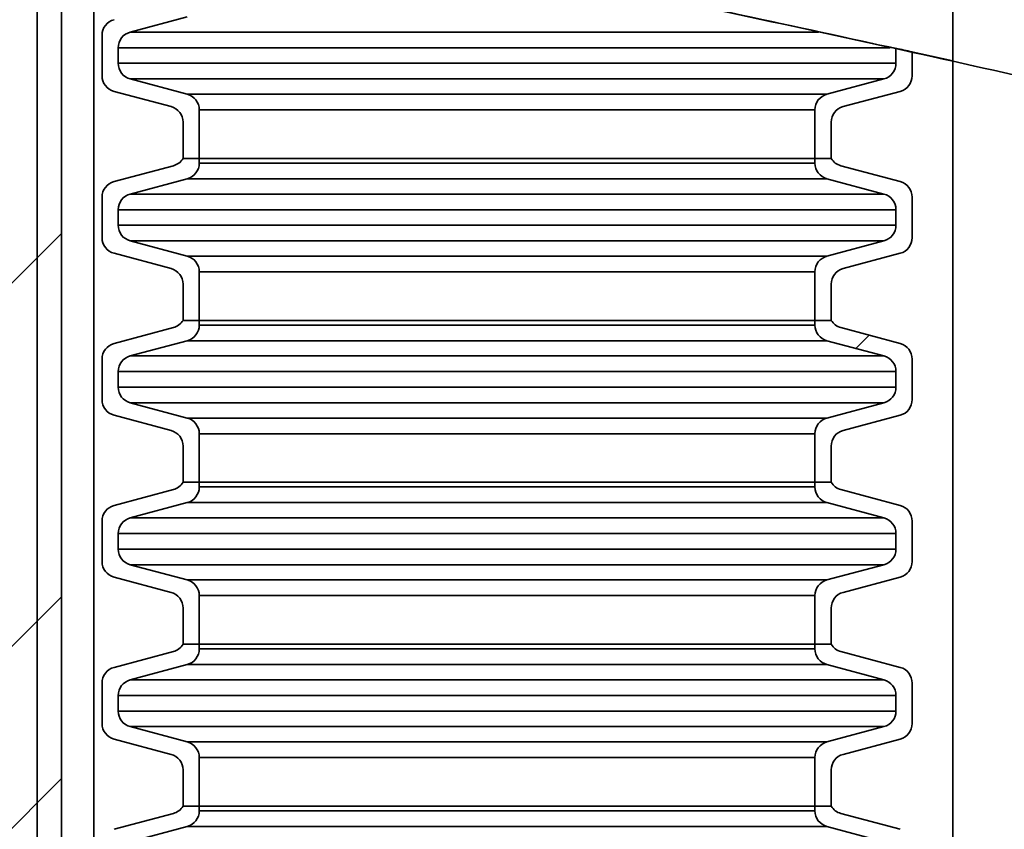
# Paper-space layout 'SW_Model_1' of a CAD drawing. Units: millimetres. Extents: x 0 to 420, y 0 to 297.
# Drawn here: x 84 to 87, y 108 to 110 of the extents above; entities that cross this region are included whole.
import ezdxf

# ---------------------------------------------------------------- set-up
doc = ezdxf.new("R2010")
doc.units = ezdxf.units.MM
doc.layers.add('SLD-0_0', color=179, linetype='Continuous')
doc.styles.add('SLDTEXTSTYLE0', font='TXT', dxfattribs={"width": 0.75})
doc.dimstyles.new('SLDDIMSTYLE0', dxfattribs={"dimtxt": 3.5, "dimasz": 3.302, "dimexe": 0, "dimexo": 0.0625, "dimgap": 0.875, "dimtad": 1, "dimdec": 0, "dimlfac": 10, "dimrnd": 1e-09, "dimzin": 12, "dimdsep": 46, "dimtxsty": 'SLDTEXTSTYLE0', "dimblk1": 'NONE', "dimblk2": 'NONE', "dimsah": 1, "dimcen": 0.09, "dimadec": 0, "dimazin": 3, "dimtfac": 1, "dimtdec": 0, "dimtofl": 0, "dimtmove": 0, "dimatfit": 3, "dimldrblk": 'NONE', "dimfxl": 1, "dimfrac": 2, "dimtolj": 1, "dimtzin": 12, "dimarcsym": 0})

# ---------------------------------------------------------------- blocks, each defined once
blk = doc.blocks.new('_D_6')
at = {"layer": 'SLD-0_0', "color": 250, "true_color": 0x191924}
for p, q in [((45.1917, 104.4367), (45.1917, 218.8789)), ((116.4817, 207.2267), (116.4817, 218.8789)), ((45.1917, 217.8789), (116.4817, 217.8789))]:
    blk.add_line(p, q, dxfattribs=at)
for points in [[(45.1917, 217.8789), (48.4937, 217.3709), (48.4937, 218.3869)], [(116.4817, 217.8789), (113.1797, 218.3869), (113.1797, 217.3709)]]:
    blk.add_solid(points, dxfattribs=at)
at = {"layer": 'SLD-0_0', "color": 250, "true_color": 0x191924, "insert": (76.9576, 222.3907), "char_height": 3.5, "attachment_point": 1, "style": 'SLDTEXTSTYLE0'}
blk.add_mtext('713', dxfattribs=at)
blk = doc.blocks.new('_None')

psp = doc.layouts.new('SW_Model_1')

# ---------------------------------------------------------------- hatches: boundary and pattern name
at = {"linetype": 'Continuous', "true_color": 0x191924}
h = psp.add_hatch(dxfattribs=at)
h.set_pattern_fill('INSUL', color=250, scale=0.125, angle=45, style=0)
edge = h.paths.add_edge_path(flags=0)
edge.add_line((82.191743, 110.865788), (82.191743, 103.399199))
edge.add_line((82.191743, 103.399199), (84.191743, 103.399199))
edge.add_line((84.191743, 103.399199), (84.191743, 110.530004))
edge.add_spline(control_points=[(84.191743, 110.530004), (83.524533, 110.649311), (82.856787, 110.760296), (82.191743, 110.865788)], knot_values=[0.64900189, 0.64900189, 0.64900189, 0.64900189, 0.66246335, 0.66246335, 0.66246335, 0.66246335], weights=[1, 1, 1, 1], degree=3, periodic=0)
h = psp.add_hatch(dxfattribs=at)
h.set_pattern_fill('DIN 201 Stahl und Stahlguss', color=250, style=0, pattern_type=2)
h.set_pattern_definition([(45, (0, 0), (-13.4704, 13.4704), []), (45, (4.49, 0), (-13.4704, 13.4704), []), (45, (8.98, 0), (-13.4704, 13.4704), []), (45, (13.47, 0), (-13.4704, 13.4704), [])])
edge = h.paths.add_edge_path(flags=0)
edge.add_arc((84.291743, 105.991699), 0.1, 180, 193.747757, ccw=False)
edge.add_line((84.191743, 105.991699), (84.191743, 110.530004))
edge.add_spline(control_points=[(84.191743, 110.530004), (84.166743, 110.534474), (84.141743, 110.538932), (84.116743, 110.543379)], knot_values=[0.64900189, 0.64900189, 0.64900189, 0.64900189, 0.64950627, 0.64950627, 0.64950627, 0.64950627], weights=[1, 1, 1, 1], degree=3, periodic=0)
edge.add_line((84.116743, 110.543379), (84.116743, 105.991699))
edge.add_arc((84.291743, 105.991699), 0.175, 180, 193.747757)
edge.add_line((84.121756, 105.950111), (84.194607, 105.967934))
h = psp.add_hatch(dxfattribs=at)
h.set_pattern_fill('ANSI31', color=250, style=0)
edge = h.paths.add_edge_path(flags=0)
edge.add_arc((84.416743, 109.973786), 0.05, 180, 255, ccw=False)
edge.add_line((84.366743, 109.973786), (84.366743, 110.021795))
edge.add_arc((84.416743, 110.021795), 0.05, 105, 180, ccw=False)
edge.add_line((84.403802, 110.070091), (84.579684, 110.117219))
edge.add_arc((84.566743, 110.165515), 0.05, 285, 360)
edge.add_line((84.616743, 110.165515), (84.616743, 110.180066))
edge.add_line((84.616743, 110.180066), (84.566743, 110.180066))
edge.add_arc((84.523868, 110.205791), 0.05, 285, 329.036, ccw=False)
edge.add_line((84.536809, 110.157494), (84.353802, 110.108458))
edge.add_arc((84.366743, 110.060161), 0.05, 105, 180)
edge.add_line((84.316743, 110.060161), (84.316743, 109.935419))
edge.add_arc((84.366743, 109.935419), 0.05, 180, 255)
edge.add_line((84.353802, 109.887123), (84.529684, 109.839996))
edge.add_arc((84.516743, 109.791699), 0.05, 0, 75, ccw=False)
edge.add_line((84.566743, 109.791699), (84.566743, 109.680066))
edge.add_line((84.566743, 109.680066), (84.616743, 109.680066))
edge.add_line((84.616743, 109.680066), (84.616743, 109.830066))
edge.add_arc((84.566743, 109.830066), 0.05, 0, 75)
edge.add_line((84.579684, 109.878362), (84.403802, 109.925489))
h = psp.add_hatch(dxfattribs=at)
h.set_pattern_fill('ANSI31', color=250, style=0)
edge = h.paths.add_edge_path(flags=0)
edge.add_spline(control_points=[(86.816743, 110.009075), (86.800079, 110.012763), (86.783412, 110.016444), (86.766743, 110.020117)], knot_values=[0.63127964, 0.63127964, 0.63127964, 0.63127964, 0.63161941, 0.63161941, 0.63161941, 0.63161941], weights=[1, 1, 1, 1], degree=3, periodic=0)
edge.add_line((86.766743, 110.020117), (86.766743, 109.973786))
edge.add_arc((86.716743, 109.973786), 0.05, 285, 360, ccw=False)
edge.add_line((86.729684, 109.925489), (86.553802, 109.878362))
edge.add_arc((86.566743, 109.830066), 0.05, 105, 180)
edge.add_line((86.516743, 109.830066), (86.516743, 109.680066))
edge.add_line((86.516743, 109.680066), (86.566743, 109.680066))
edge.add_line((86.566743, 109.680066), (86.566743, 109.791699))
edge.add_arc((86.616743, 109.791699), 0.05, 105, 180, ccw=False)
edge.add_line((86.603802, 109.839996), (86.779684, 109.887123))
edge.add_arc((86.766743, 109.935419), 0.05, 285, 360)
edge.add_line((86.816743, 109.935419), (86.816743, 110.009075))
h = psp.add_hatch(dxfattribs=at)
h.set_pattern_fill('ANSI31', color=250, style=0)
edge = h.paths.add_edge_path(flags=0)
edge.add_arc((84.416743, 109.473786), 0.05, 180, 255, ccw=False)
edge.add_line((84.366743, 109.473786), (84.366743, 109.521795))
edge.add_arc((84.416743, 109.521795), 0.05, 105, 180, ccw=False)
edge.add_line((84.403802, 109.570091), (84.579684, 109.617219))
edge.add_arc((84.566743, 109.665515), 0.05, 285, 360)
edge.add_line((84.616743, 109.665515), (84.616743, 109.680066))
edge.add_line((84.616743, 109.680066), (84.566743, 109.680066))
edge.add_arc((84.523868, 109.705791), 0.05, 285, 329.036, ccw=False)
edge.add_line((84.536809, 109.657494), (84.353802, 109.608458))
edge.add_arc((84.366743, 109.560161), 0.05, 105, 180)
edge.add_line((84.316743, 109.560161), (84.316743, 109.435419))
edge.add_arc((84.366743, 109.435419), 0.05, 180, 255)
edge.add_line((84.353802, 109.387123), (84.529684, 109.339996))
edge.add_arc((84.516743, 109.291699), 0.05, 0, 75, ccw=False)
edge.add_line((84.566743, 109.291699), (84.566743, 109.180066))
edge.add_line((84.566743, 109.180066), (84.616743, 109.180066))
edge.add_line((84.616743, 109.180066), (84.616743, 109.330066))
edge.add_arc((84.566743, 109.330066), 0.05, 0, 75)
edge.add_line((84.579684, 109.378362), (84.403802, 109.425489))
h = psp.add_hatch(dxfattribs=at)
h.set_pattern_fill('ANSI31', color=250, style=0)
edge = h.paths.add_edge_path(flags=0)
edge.add_arc((86.716743, 109.521795), 0.05, 0, 75, ccw=False)
edge.add_line((86.766743, 109.521795), (86.766743, 109.473786))
edge.add_arc((86.716743, 109.473786), 0.05, 285, 360, ccw=False)
edge.add_line((86.729684, 109.425489), (86.553802, 109.378362))
edge.add_arc((86.566743, 109.330066), 0.05, 105, 180)
edge.add_line((86.516743, 109.330066), (86.516743, 109.180066))
edge.add_line((86.516743, 109.180066), (86.566743, 109.180066))
edge.add_line((86.566743, 109.180066), (86.566743, 109.291699))
edge.add_arc((86.616743, 109.291699), 0.05, 105, 180, ccw=False)
edge.add_line((86.603802, 109.339996), (86.779684, 109.387123))
edge.add_arc((86.766743, 109.435419), 0.05, 285, 360)
edge.add_line((86.816743, 109.435419), (86.816743, 109.560161))
edge.add_arc((86.766743, 109.560161), 0.05, 0, 75)
edge.add_line((86.779684, 109.608458), (86.596676, 109.657494))
edge.add_arc((86.609617, 109.705791), 0.05, 210.964, 255, ccw=False)
edge.add_line((86.566743, 109.680066), (86.516743, 109.680066))
edge.add_line((86.516743, 109.680066), (86.516743, 109.665515))
edge.add_arc((86.566743, 109.665515), 0.05, 180, 255)
edge.add_line((86.553802, 109.617219), (86.729684, 109.570091))
h = psp.add_hatch(dxfattribs=at)
h.set_pattern_fill('ANSI31', color=250, style=0)
edge = h.paths.add_edge_path(flags=0)
edge.add_arc((84.416743, 108.973786), 0.05, 180, 255, ccw=False)
edge.add_line((84.366743, 108.973786), (84.366743, 109.021795))
edge.add_arc((84.416743, 109.021795), 0.05, 105, 180, ccw=False)
edge.add_line((84.403802, 109.070091), (84.579684, 109.117219))
edge.add_arc((84.566743, 109.165515), 0.05, 285, 360)
edge.add_line((84.616743, 109.165515), (84.616743, 109.180066))
edge.add_line((84.616743, 109.180066), (84.566743, 109.180066))
edge.add_arc((84.523868, 109.205791), 0.05, 285, 329.036, ccw=False)
edge.add_line((84.536809, 109.157494), (84.353802, 109.108458))
edge.add_arc((84.366743, 109.060161), 0.05, 105, 180)
edge.add_line((84.316743, 109.060161), (84.316743, 108.935419))
edge.add_arc((84.366743, 108.935419), 0.05, 180, 255)
edge.add_line((84.353802, 108.887123), (84.529684, 108.839996))
edge.add_arc((84.516743, 108.791699), 0.05, 0, 75, ccw=False)
edge.add_line((84.566743, 108.791699), (84.566743, 108.680066))
edge.add_line((84.566743, 108.680066), (84.616743, 108.680066))
edge.add_line((84.616743, 108.680066), (84.616743, 108.830066))
edge.add_arc((84.566743, 108.830066), 0.05, 0, 75)
edge.add_line((84.579684, 108.878362), (84.403802, 108.925489))
h = psp.add_hatch(dxfattribs=at)
h.set_pattern_fill('ANSI31', color=250, style=0)
edge = h.paths.add_edge_path(flags=0)
edge.add_arc((86.716743, 109.021795), 0.05, 0, 75, ccw=False)
edge.add_line((86.766743, 109.021795), (86.766743, 108.973786))
edge.add_arc((86.716743, 108.973786), 0.05, 285, 360, ccw=False)
edge.add_line((86.729684, 108.925489), (86.553802, 108.878362))
edge.add_arc((86.566743, 108.830066), 0.05, 105, 180)
edge.add_line((86.516743, 108.830066), (86.516743, 108.680066))
edge.add_line((86.516743, 108.680066), (86.566743, 108.680066))
edge.add_line((86.566743, 108.680066), (86.566743, 108.791699))
edge.add_arc((86.616743, 108.791699), 0.05, 105, 180, ccw=False)
edge.add_line((86.603802, 108.839996), (86.779684, 108.887123))
edge.add_arc((86.766743, 108.935419), 0.05, 285, 360)
edge.add_line((86.816743, 108.935419), (86.816743, 109.060161))
edge.add_arc((86.766743, 109.060161), 0.05, 0, 75)
edge.add_line((86.779684, 109.108458), (86.596676, 109.157494))
edge.add_arc((86.609617, 109.205791), 0.05, 210.964, 255, ccw=False)
edge.add_line((86.566743, 109.180066), (86.516743, 109.180066))
edge.add_line((86.516743, 109.180066), (86.516743, 109.165515))
edge.add_arc((86.566743, 109.165515), 0.05, 180, 255)
edge.add_line((86.553802, 109.117219), (86.729684, 109.070091))
h = psp.add_hatch(dxfattribs=at)
h.set_pattern_fill('ANSI31', color=250, style=0)
edge = h.paths.add_edge_path(flags=0)
edge.add_arc((84.416743, 108.473786), 0.05, 180, 255, ccw=False)
edge.add_line((84.366743, 108.473786), (84.366743, 108.521795))
edge.add_arc((84.416743, 108.521795), 0.05, 105, 180, ccw=False)
edge.add_line((84.403802, 108.570091), (84.579684, 108.617219))
edge.add_arc((84.566743, 108.665515), 0.05, 285, 360)
edge.add_line((84.616743, 108.665515), (84.616743, 108.680066))
edge.add_line((84.616743, 108.680066), (84.566743, 108.680066))
edge.add_arc((84.523868, 108.705791), 0.05, 285, 329.036, ccw=False)
edge.add_line((84.536809, 108.657494), (84.353802, 108.608458))
edge.add_arc((84.366743, 108.560161), 0.05, 105, 180)
edge.add_line((84.316743, 108.560161), (84.316743, 108.435419))
edge.add_arc((84.366743, 108.435419), 0.05, 180, 255)
edge.add_line((84.353802, 108.387123), (84.529684, 108.339996))
edge.add_arc((84.516743, 108.291699), 0.05, 0, 75, ccw=False)
edge.add_line((84.566743, 108.291699), (84.566743, 108.180066))
edge.add_line((84.566743, 108.180066), (84.616743, 108.180066))
edge.add_line((84.616743, 108.180066), (84.616743, 108.330066))
edge.add_arc((84.566743, 108.330066), 0.05, 0, 75)
edge.add_line((84.579684, 108.378362), (84.403802, 108.425489))
h = psp.add_hatch(dxfattribs=at)
h.set_pattern_fill('ANSI31', color=250, style=0)
edge = h.paths.add_edge_path(flags=0)
edge.add_arc((86.716743, 108.521795), 0.05, 0, 75, ccw=False)
edge.add_line((86.766743, 108.521795), (86.766743, 108.473786))
edge.add_arc((86.716743, 108.473786), 0.05, 285, 360, ccw=False)
edge.add_line((86.729684, 108.425489), (86.553802, 108.378362))
edge.add_arc((86.566743, 108.330066), 0.05, 105, 180)
edge.add_line((86.516743, 108.330066), (86.516743, 108.180066))
edge.add_line((86.516743, 108.180066), (86.566743, 108.180066))
edge.add_line((86.566743, 108.180066), (86.566743, 108.291699))
edge.add_arc((86.616743, 108.291699), 0.05, 105, 180, ccw=False)
edge.add_line((86.603802, 108.339996), (86.779684, 108.387123))
edge.add_arc((86.766743, 108.435419), 0.05, 285, 360)
edge.add_line((86.816743, 108.435419), (86.816743, 108.560161))
edge.add_arc((86.766743, 108.560161), 0.05, 0, 75)
edge.add_line((86.779684, 108.608458), (86.596676, 108.657494))
edge.add_arc((86.609617, 108.705791), 0.05, 210.964, 255, ccw=False)
edge.add_line((86.566743, 108.680066), (86.516743, 108.680066))
edge.add_line((86.516743, 108.680066), (86.516743, 108.665515))
edge.add_arc((86.566743, 108.665515), 0.05, 180, 255)
edge.add_line((86.553802, 108.617219), (86.729684, 108.570091))
h = psp.add_hatch(dxfattribs=at)
h.set_pattern_fill('ANSI31', color=250, style=0)
edge = h.paths.add_edge_path(flags=0)
edge.add_arc((84.416743, 107.973786), 0.05, 180, 255, ccw=False)
edge.add_line((84.366743, 107.973786), (84.366743, 108.021795))
edge.add_arc((84.416743, 108.021795), 0.05, 105, 180, ccw=False)
edge.add_line((84.403802, 108.070091), (84.579684, 108.117219))
edge.add_arc((84.566743, 108.165515), 0.05, 285, 360)
edge.add_line((84.616743, 108.165515), (84.616743, 108.180066))
edge.add_line((84.616743, 108.180066), (84.566743, 108.180066))
edge.add_arc((84.523868, 108.205791), 0.05, 285, 329.036, ccw=False)
edge.add_line((84.536809, 108.157494), (84.353802, 108.108458))
edge.add_arc((84.366743, 108.060161), 0.05, 105, 180)
edge.add_line((84.316743, 108.060161), (84.316743, 107.935419))
edge.add_arc((84.366743, 107.935419), 0.05, 180, 255)
edge.add_line((84.353802, 107.887123), (84.529684, 107.839996))
edge.add_arc((84.516743, 107.791699), 0.05, 0, 75, ccw=False)
edge.add_line((84.566743, 107.791699), (84.566743, 107.680066))
edge.add_line((84.566743, 107.680066), (84.616743, 107.680066))
edge.add_line((84.616743, 107.680066), (84.616743, 107.830066))
edge.add_arc((84.566743, 107.830066), 0.05, 0, 75)
edge.add_line((84.579684, 107.878362), (84.403802, 107.925489))
h = psp.add_hatch(dxfattribs=at)
h.set_pattern_fill('ANSI31', color=250, style=0)
edge = h.paths.add_edge_path(flags=0)
edge.add_arc((86.716743, 108.021795), 0.05, 0, 75, ccw=False)
edge.add_line((86.766743, 108.021795), (86.766743, 107.973786))
edge.add_arc((86.716743, 107.973786), 0.05, 285, 360, ccw=False)
edge.add_line((86.729684, 107.925489), (86.553802, 107.878362))
edge.add_arc((86.566743, 107.830066), 0.05, 105, 180)
edge.add_line((86.516743, 107.830066), (86.516743, 107.680066))
edge.add_line((86.516743, 107.680066), (86.566743, 107.680066))
edge.add_line((86.566743, 107.680066), (86.566743, 107.791699))
edge.add_arc((86.616743, 107.791699), 0.05, 105, 180, ccw=False)
edge.add_line((86.603802, 107.839996), (86.779684, 107.887123))
edge.add_arc((86.766743, 107.935419), 0.05, 285, 360)
edge.add_line((86.816743, 107.935419), (86.816743, 108.060161))
edge.add_arc((86.766743, 108.060161), 0.05, 0, 75)
edge.add_line((86.779684, 108.108458), (86.596676, 108.157494))
edge.add_arc((86.609617, 108.205791), 0.05, 210.964, 255, ccw=False)
edge.add_line((86.566743, 108.180066), (86.516743, 108.180066))
edge.add_line((86.516743, 108.180066), (86.516743, 108.165515))
edge.add_arc((86.566743, 108.165515), 0.05, 180, 255)
edge.add_line((86.553802, 108.117219), (86.729684, 108.070091))
h = psp.add_hatch(dxfattribs=at)
h.set_pattern_fill('ANSI31', color=250, style=0)
edge = h.paths.add_edge_path(flags=0)
edge.add_arc((84.416743, 107.473786), 0.05, 180, 255, ccw=False)
edge.add_line((84.366743, 107.473786), (84.366743, 107.521795))
edge.add_arc((84.416743, 107.521795), 0.05, 105, 180, ccw=False)
edge.add_line((84.403802, 107.570091), (84.579684, 107.617219))
edge.add_arc((84.566743, 107.665515), 0.05, 285, 360)
edge.add_line((84.616743, 107.665515), (84.616743, 107.680066))
edge.add_line((84.616743, 107.680066), (84.566743, 107.680066))
edge.add_arc((84.523868, 107.705791), 0.05, 285, 329.036, ccw=False)
edge.add_line((84.536809, 107.657494), (84.353802, 107.608458))
edge.add_arc((84.366743, 107.560161), 0.05, 105, 180)
edge.add_line((84.316743, 107.560161), (84.316743, 107.435419))
edge.add_arc((84.366743, 107.435419), 0.05, 180, 255)
edge.add_line((84.353802, 107.387123), (84.529684, 107.339996))
edge.add_arc((84.516743, 107.291699), 0.05, 0, 75, ccw=False)
edge.add_line((84.566743, 107.291699), (84.566743, 107.180066))
edge.add_line((84.566743, 107.180066), (84.616743, 107.180066))
edge.add_line((84.616743, 107.180066), (84.616743, 107.330066))
edge.add_arc((84.566743, 107.330066), 0.05, 0, 75)
edge.add_line((84.579684, 107.378362), (84.403802, 107.425489))
h = psp.add_hatch(dxfattribs=at)
h.set_pattern_fill('ANSI31', color=250, style=0)
edge = h.paths.add_edge_path(flags=0)
edge.add_arc((86.716743, 107.521795), 0.05, 0, 75, ccw=False)
edge.add_line((86.766743, 107.521795), (86.766743, 107.473786))
edge.add_arc((86.716743, 107.473786), 0.05, 285, 360, ccw=False)
edge.add_line((86.729684, 107.425489), (86.553802, 107.378362))
edge.add_arc((86.566743, 107.330066), 0.05, 105, 180)
edge.add_line((86.516743, 107.330066), (86.516743, 107.180066))
edge.add_line((86.516743, 107.180066), (86.566743, 107.180066))
edge.add_line((86.566743, 107.180066), (86.566743, 107.291699))
edge.add_arc((86.616743, 107.291699), 0.05, 105, 180, ccw=False)
edge.add_line((86.603802, 107.339996), (86.779684, 107.387123))
edge.add_arc((86.766743, 107.435419), 0.05, 285, 360)
edge.add_line((86.816743, 107.435419), (86.816743, 107.560161))
edge.add_arc((86.766743, 107.560161), 0.05, 0, 75)
edge.add_line((86.779684, 107.608458), (86.596676, 107.657494))
edge.add_arc((86.609617, 107.705791), 0.05, 210.964, 255, ccw=False)
edge.add_line((86.566743, 107.680066), (86.516743, 107.680066))
edge.add_line((86.516743, 107.680066), (86.516743, 107.665515))
edge.add_arc((86.566743, 107.665515), 0.05, 180, 255)
edge.add_line((86.553802, 107.617219), (86.729684, 107.570091))

# ---------------------------------------------------------------- linework, layer by layer
at = {"layer": 'SLD-0_0', "color": 250, "linetype": 'Continuous', "lineweight": 35, "true_color": 0x191924}
for p, q in [((86.941743, 109.981252), (86.941743, 171.416699)), ((84.116743, 105.991699), (84.116743, 110.543379)), ((84.191743, 103.399199), (84.191743, 110.530004)), ((84.191743, 105.991699), (84.191743, 110.530004)), ((84.291743, 105.891699), (84.291743, 110.510248)), ((84.403802, 110.070091), (84.579684, 110.117219)), ((84.316743, 110.060161), (84.316743, 109.935419)), ((84.403802, 110.070091), (86.527511, 110.070091)), ((84.366743, 109.973786), (84.366743, 110.021795)), ((86.749282, 110.021795), (84.366743, 110.021795)), ((86.766743, 110.020117), (86.766743, 109.973786)), ((86.816743, 109.935419), (86.816743, 110.009075)), ((84.366743, 109.973786), (86.766743, 109.973786)), ((86.941743, 109.979396), (86.941743, 106.336699)), ((86.729684, 109.925489), (84.403802, 109.925489)), ((84.579684, 109.878362), (84.403802, 109.925489)), ((86.729684, 109.925489), (86.553802, 109.878362)), ((84.353802, 109.887123), (84.529684, 109.839996)), ((84.579684, 109.878362), (86.553802, 109.878362)), ((86.603802, 109.839996), (86.779684, 109.887123)), ((86.516743, 109.830066), (84.616743, 109.830066)), ((84.616743, 109.680066), (84.616743, 109.830066)), ((86.516743, 109.830066), (86.516743, 109.680066)), ((84.566743, 109.791699), (84.566743, 109.680066)), ((86.566743, 109.680066), (86.566743, 109.791699)), ((84.536809, 109.657494), (84.353802, 109.608458)), ((84.616743, 109.680066), (84.566743, 109.680066)), ((84.616743, 109.665515), (84.616743, 109.680066)), ((84.616743, 109.680066), (86.516743, 109.680066)), ((84.616743, 109.665515), (86.516743, 109.665515)), ((86.516743, 109.680066), (86.516743, 109.665515)), ((86.566743, 109.680066), (86.516743, 109.680066)), ((86.779684, 109.608458), (86.596676, 109.657494)), ((84.403802, 109.570091), (84.579684, 109.617219)), ((86.553802, 109.617219), (84.579684, 109.617219)), ((86.553802, 109.617219), (86.729684, 109.570091)), ((84.403802, 109.570091), (86.729684, 109.570091)), ((84.316743, 109.560161), (84.316743, 109.435419)), ((86.816743, 109.435419), (86.816743, 109.560161)), ((86.766743, 109.521795), (84.366743, 109.521795)), ((84.366743, 109.473786), (84.366743, 109.521795)), ((86.766743, 109.521795), (86.766743, 109.473786)), ((84.366743, 109.473786), (86.766743, 109.473786)), ((86.729684, 109.425489), (84.403802, 109.425489)), ((84.579684, 109.378362), (84.403802, 109.425489)), ((86.729684, 109.425489), (86.553802, 109.378362)), ((84.353802, 109.387123), (84.529684, 109.339996)), ((86.603802, 109.339996), (86.779684, 109.387123)), ((84.579684, 109.378362), (86.553802, 109.378362)), ((86.516743, 109.330066), (84.616743, 109.330066)), ((84.616743, 109.180066), (84.616743, 109.330066)), ((86.516743, 109.330066), (86.516743, 109.180066)), ((84.566743, 109.291699), (84.566743, 109.180066)), ((86.566743, 109.180066), (86.566743, 109.291699)), ((84.616743, 109.180066), (84.566743, 109.180066)), ((84.616743, 109.165515), (84.616743, 109.180066)), ((84.616743, 109.180066), (86.516743, 109.180066)), ((86.516743, 109.180066), (86.516743, 109.165515)), ((86.566743, 109.180066), (86.516743, 109.180066)), ((84.536809, 109.157494), (84.353802, 109.108458)), ((84.616743, 109.165515), (86.516743, 109.165515)), ((86.779684, 109.108458), (86.596676, 109.157494)), ((84.403802, 109.070091), (84.579684, 109.117219)), ((86.553802, 109.117219), (84.579684, 109.117219)), ((86.553802, 109.117219), (86.729684, 109.070091)), ((84.316743, 109.060161), (84.316743, 108.935419)), ((84.403802, 109.070091), (86.729684, 109.070091)), ((86.816743, 108.935419), (86.816743, 109.060161)), ((86.766743, 109.021795), (84.366743, 109.021795)), ((84.366743, 108.973786), (84.366743, 109.021795)), ((86.766743, 109.021795), (86.766743, 108.973786)), ((84.366743, 108.973786), (86.766743, 108.973786)), ((86.729684, 108.925489), (84.403802, 108.925489)), ((84.579684, 108.878362), (84.403802, 108.925489)), ((86.729684, 108.925489), (86.553802, 108.878362)), ((84.353802, 108.887123), (84.529684, 108.839996)), ((84.579684, 108.878362), (86.553802, 108.878362)), ((86.603802, 108.839996), (86.779684, 108.887123)), ((86.516743, 108.830066), (84.616743, 108.830066)), ((84.616743, 108.680066), (84.616743, 108.830066)), ((86.516743, 108.830066), (86.516743, 108.680066)), ((84.566743, 108.791699), (84.566743, 108.680066)), ((86.566743, 108.680066), (86.566743, 108.791699)), ((84.536809, 108.657494), (84.353802, 108.608458)), ((84.616743, 108.680066), (84.566743, 108.680066)), ((84.616743, 108.665515), (84.616743, 108.680066)), ((84.616743, 108.680066), (86.516743, 108.680066)), ((84.616743, 108.665515), (86.516743, 108.665515)), ((86.516743, 108.680066), (86.516743, 108.665515)), ((86.566743, 108.680066), (86.516743, 108.680066)), ((86.779684, 108.608458), (86.596676, 108.657494)), ((84.403802, 108.570091), (84.579684, 108.617219)), ((86.553802, 108.617219), (84.579684, 108.617219)), ((86.553802, 108.617219), (86.729684, 108.570091)), ((84.316743, 108.560161), (84.316743, 108.435419)), ((84.403802, 108.570091), (86.729684, 108.570091)), ((86.816743, 108.435419), (86.816743, 108.560161)), ((86.766743, 108.521795), (84.366743, 108.521795)), ((84.366743, 108.473786), (84.366743, 108.521795)), ((86.766743, 108.521795), (86.766743, 108.473786)), ((84.366743, 108.473786), (86.766743, 108.473786)), ((86.729684, 108.425489), (84.403802, 108.425489)), ((84.579684, 108.378362), (84.403802, 108.425489)), ((86.729684, 108.425489), (86.553802, 108.378362)), ((84.353802, 108.387123), (84.529684, 108.339996)), ((84.579684, 108.378362), (86.553802, 108.378362)), ((86.603802, 108.339996), (86.779684, 108.387123)), ((86.516743, 108.330066), (84.616743, 108.330066)), ((84.616743, 108.180066), (84.616743, 108.330066)), ((86.516743, 108.330066), (86.516743, 108.180066)), ((84.566743, 108.291699), (84.566743, 108.180066)), ((86.566743, 108.180066), (86.566743, 108.291699)), ((84.616743, 108.180066), (84.566743, 108.180066)), ((84.616743, 108.165515), (84.616743, 108.180066)), ((84.616743, 108.180066), (86.516743, 108.180066)), ((84.616743, 108.165515), (86.516743, 108.165515)), ((86.516743, 108.180066), (86.516743, 108.165515)), ((86.566743, 108.180066), (86.516743, 108.180066)), ((84.536809, 108.157494), (84.353802, 108.108458)), ((86.779684, 108.108458), (86.596676, 108.157494)), ((84.403802, 108.070091), (84.579684, 108.117219)), ((86.553802, 108.117219), (84.579684, 108.117219)), ((86.553802, 108.117219), (86.729684, 108.070091)), ((84.316743, 108.060161), (84.316743, 107.935419)), ((84.403802, 108.070091), (86.729684, 108.070091)), ((86.816743, 107.935419), (86.816743, 108.060161)), ((86.766743, 108.021795), (84.366743, 108.021795)), ((84.366743, 107.973786), (84.366743, 108.021795)), ((86.766743, 108.021795), (86.766743, 107.973786)), ((84.366743, 107.973786), (86.766743, 107.973786)), ((86.729684, 107.925489), (84.403802, 107.925489)), ((84.579684, 107.878362), (84.403802, 107.925489)), ((86.729684, 107.925489), (86.553802, 107.878362)), ((84.353802, 107.887123), (84.529684, 107.839996)), ((84.579684, 107.878362), (86.553802, 107.878362)), ((86.603802, 107.839996), (86.779684, 107.887123)), ((86.516743, 107.830066), (84.616743, 107.830066)), ((84.616743, 107.680066), (84.616743, 107.830066)), ((86.516743, 107.830066), (86.516743, 107.680066)), ((84.566743, 107.791699), (84.566743, 107.680066)), ((86.566743, 107.680066), (86.566743, 107.791699)), ((84.616743, 107.680066), (84.566743, 107.680066)), ((84.616743, 107.665515), (84.616743, 107.680066)), ((84.616743, 107.680066), (86.516743, 107.680066)), ((86.516743, 107.680066), (86.516743, 107.665515)), ((86.566743, 107.680066), (86.516743, 107.680066)), ((84.536809, 107.657494), (84.353802, 107.608458)), ((84.616743, 107.665515), (86.516743, 107.665515)), ((86.779684, 107.608458), (86.596676, 107.657494)), ((84.403802, 107.570091), (84.579684, 107.617219)), ((86.553802, 107.617219), (84.579684, 107.617219)), ((86.553802, 107.617219), (86.729684, 107.570091))]:
    psp.add_line(p, q, dxfattribs=at)
at = {"layer": 'SLD-0_0'}
for p, q in [((84.116743, 110.543379), (84.116743, 105.991699)), ((84.191743, 105.991699), (84.191743, 110.530004)), ((84.191743, 103.399199), (84.191743, 110.530004)), ((84.403802, 110.070091), (84.579684, 110.117219)), ((84.316743, 110.060161), (84.316743, 109.935419)), ((84.366743, 109.973786), (84.366743, 110.021795)), ((86.766743, 110.020117), (86.766743, 109.973786)), ((86.816743, 109.935419), (86.816743, 110.009075)), ((84.579684, 109.878362), (84.403802, 109.925489)), ((86.729684, 109.925489), (86.553802, 109.878362)), ((84.353802, 109.887123), (84.529684, 109.839996)), ((86.603802, 109.839996), (86.779684, 109.887123)), ((84.616743, 109.680066), (84.616743, 109.830066)), ((86.516743, 109.830066), (86.516743, 109.680066)), ((84.566743, 109.791699), (84.566743, 109.680066)), ((86.566743, 109.680066), (86.566743, 109.791699)), ((84.536809, 109.657494), (84.353802, 109.608458)), ((84.566743, 109.680066), (84.616743, 109.680066)), ((84.616743, 109.680066), (84.566743, 109.680066)), ((84.616743, 109.665515), (84.616743, 109.680066)), ((86.516743, 109.680066), (86.566743, 109.680066)), ((86.566743, 109.680066), (86.516743, 109.680066)), ((86.516743, 109.680066), (86.516743, 109.665515)), ((86.779684, 109.608458), (86.596676, 109.657494)), ((84.403802, 109.570091), (84.579684, 109.617219)), ((86.553802, 109.617219), (86.729684, 109.570091)), ((84.316743, 109.560161), (84.316743, 109.435419)), ((86.816743, 109.435419), (86.816743, 109.560161)), ((84.366743, 109.473786), (84.366743, 109.521795)), ((86.766743, 109.521795), (86.766743, 109.473786)), ((84.579684, 109.378362), (84.403802, 109.425489)), ((86.729684, 109.425489), (86.553802, 109.378362)), ((84.353802, 109.387123), (84.529684, 109.339996)), ((86.603802, 109.339996), (86.779684, 109.387123)), ((84.616743, 109.180066), (84.616743, 109.330066)), ((86.516743, 109.330066), (86.516743, 109.180066)), ((84.566743, 109.291699), (84.566743, 109.180066)), ((86.566743, 109.180066), (86.566743, 109.291699)), ((84.566743, 109.180066), (84.616743, 109.180066)), ((84.616743, 109.180066), (84.566743, 109.180066)), ((84.616743, 109.165515), (84.616743, 109.180066)), ((86.516743, 109.180066), (86.566743, 109.180066)), ((86.566743, 109.180066), (86.516743, 109.180066)), ((86.516743, 109.180066), (86.516743, 109.165515)), ((84.536809, 109.157494), (84.353802, 109.108458)), ((86.779684, 109.108458), (86.596676, 109.157494)), ((84.403802, 109.070091), (84.579684, 109.117219)), ((86.553802, 109.117219), (86.729684, 109.070091)), ((84.316743, 109.060161), (84.316743, 108.935419)), ((86.816743, 108.935419), (86.816743, 109.060161)), ((84.366743, 108.973786), (84.366743, 109.021795)), ((86.766743, 109.021795), (86.766743, 108.973786)), ((84.579684, 108.878362), (84.403802, 108.925489)), ((86.729684, 108.925489), (86.553802, 108.878362)), ((84.353802, 108.887123), (84.529684, 108.839996)), ((86.603802, 108.839996), (86.779684, 108.887123)), ((84.616743, 108.680066), (84.616743, 108.830066)), ((86.516743, 108.830066), (86.516743, 108.680066)), ((84.566743, 108.791699), (84.566743, 108.680066)), ((86.566743, 108.680066), (86.566743, 108.791699)), ((84.536809, 108.657494), (84.353802, 108.608458)), ((84.566743, 108.680066), (84.616743, 108.680066)), ((84.616743, 108.680066), (84.566743, 108.680066)), ((84.616743, 108.665515), (84.616743, 108.680066)), ((86.516743, 108.680066), (86.566743, 108.680066)), ((86.566743, 108.680066), (86.516743, 108.680066)), ((86.516743, 108.680066), (86.516743, 108.665515)), ((86.779684, 108.608458), (86.596676, 108.657494)), ((84.403802, 108.570091), (84.579684, 108.617219)), ((86.553802, 108.617219), (86.729684, 108.570091)), ((84.316743, 108.560161), (84.316743, 108.435419)), ((86.816743, 108.435419), (86.816743, 108.560161)), ((84.366743, 108.473786), (84.366743, 108.521795)), ((86.766743, 108.521795), (86.766743, 108.473786)), ((84.579684, 108.378362), (84.403802, 108.425489)), ((86.729684, 108.425489), (86.553802, 108.378362)), ((84.353802, 108.387123), (84.529684, 108.339996)), ((86.603802, 108.339996), (86.779684, 108.387123)), ((84.616743, 108.180066), (84.616743, 108.330066)), ((86.516743, 108.330066), (86.516743, 108.180066)), ((84.566743, 108.291699), (84.566743, 108.180066)), ((86.566743, 108.180066), (86.566743, 108.291699)), ((84.566743, 108.180066), (84.616743, 108.180066)), ((84.616743, 108.180066), (84.566743, 108.180066)), ((84.616743, 108.165515), (84.616743, 108.180066)), ((86.516743, 108.180066), (86.566743, 108.180066)), ((86.566743, 108.180066), (86.516743, 108.180066)), ((86.516743, 108.180066), (86.516743, 108.165515)), ((84.536809, 108.157494), (84.353802, 108.108458)), ((86.779684, 108.108458), (86.596676, 108.157494)), ((84.403802, 108.070091), (84.579684, 108.117219)), ((86.553802, 108.117219), (86.729684, 108.070091)), ((84.316743, 108.060161), (84.316743, 107.935419)), ((86.816743, 107.935419), (86.816743, 108.060161)), ((84.366743, 107.973786), (84.366743, 108.021795)), ((86.766743, 108.021795), (86.766743, 107.973786)), ((84.579684, 107.878362), (84.403802, 107.925489)), ((86.729684, 107.925489), (86.553802, 107.878362)), ((84.353802, 107.887123), (84.529684, 107.839996)), ((86.603802, 107.839996), (86.779684, 107.887123)), ((84.616743, 107.680066), (84.616743, 107.830066)), ((86.516743, 107.830066), (86.516743, 107.680066)), ((84.566743, 107.791699), (84.566743, 107.680066)), ((86.566743, 107.680066), (86.566743, 107.791699)), ((84.566743, 107.680066), (84.616743, 107.680066)), ((84.616743, 107.680066), (84.566743, 107.680066)), ((84.616743, 107.665515), (84.616743, 107.680066)), ((86.516743, 107.680066), (86.566743, 107.680066)), ((86.566743, 107.680066), (86.516743, 107.680066)), ((86.516743, 107.680066), (86.516743, 107.665515)), ((84.536809, 107.657494), (84.353802, 107.608458)), ((86.779684, 107.608458), (86.596676, 107.657494)), ((84.403802, 107.570091), (84.579684, 107.617219)), ((86.553802, 107.617219), (86.729684, 107.570091))]:
    psp.add_line(p, q, dxfattribs=at)
for centre, start, end in [((84.366743, 110.060161), 105, 180), ((84.416743, 110.021795), 105, 180), ((84.416743, 109.973786), 180, 255), ((86.716743, 109.973786), 285, 0), ((84.366743, 109.935419), 180, 255), ((86.766743, 109.935419), 285, 0), ((84.566743, 109.830066), 0, 75), ((86.566743, 109.830066), 105, 180), ((84.516743, 109.791699), 0, 75), ((86.616743, 109.791699), 105, 180), ((84.523868, 109.705791), 285, 329.036), ((84.566743, 109.665515), 285, 0), ((86.566743, 109.665515), 180, 255), ((86.609617, 109.705791), 210.964, 255), ((84.366743, 109.560161), 105, 180), ((86.766743, 109.560161), 0, 75), ((84.416743, 109.521795), 105, 180), ((86.716743, 109.521795), 0, 75), ((84.416743, 109.473786), 180, 255), ((86.716743, 109.473786), 285, 0), ((84.366743, 109.435419), 180, 255), ((86.766743, 109.435419), 285, 0), ((84.566743, 109.330066), 0, 75), ((86.566743, 109.330066), 105, 180), ((84.516743, 109.291699), 0, 75), ((86.616743, 109.291699), 105, 180), ((84.523868, 109.205791), 285, 329.036), ((86.609617, 109.205791), 210.964, 255), ((84.566743, 109.165515), 285, 0), ((86.566743, 109.165515), 180, 255), ((84.366743, 109.060161), 105, 180), ((86.766743, 109.060161), 0, 75), ((84.416743, 109.021795), 105, 180), ((86.716743, 109.021795), 0, 75), ((84.416743, 108.973786), 180, 255), ((86.716743, 108.973786), 285, 0), ((84.366743, 108.935419), 180, 255), ((86.766743, 108.935419), 285, 0), ((84.566743, 108.830066), 0, 75), ((86.566743, 108.830066), 105, 180), ((84.516743, 108.791699), 0, 75), ((86.616743, 108.791699), 105, 180), ((84.523868, 108.705791), 285, 329.036), ((84.566743, 108.665515), 285, 0), ((86.566743, 108.665515), 180, 255), ((86.609617, 108.705791), 210.964, 255), ((84.366743, 108.560161), 105, 180), ((86.766743, 108.560161), 0, 75), ((84.416743, 108.521795), 105, 180), ((86.716743, 108.521795), 0, 75), ((84.416743, 108.473786), 180, 255), ((86.716743, 108.473786), 285, 0), ((84.366743, 108.435419), 180, 255), ((86.766743, 108.435419), 285, 0), ((84.566743, 108.330066), 0, 75), ((86.566743, 108.330066), 105, 180), ((84.516743, 108.291699), 0, 75), ((86.616743, 108.291699), 105, 180), ((84.523868, 108.205791), 285, 329.036), ((84.566743, 108.165515), 285, 0), ((86.566743, 108.165515), 180, 255), ((86.609617, 108.205791), 210.964, 255), ((84.366743, 108.060161), 105, 180), ((86.766743, 108.060161), 0, 75), ((84.416743, 108.021795), 105, 180), ((86.716743, 108.021795), 0, 75), ((84.416743, 107.973786), 180, 255), ((86.716743, 107.973786), 285, 0), ((84.366743, 107.935419), 180, 255), ((86.766743, 107.935419), 285, 0), ((84.566743, 107.830066), 0, 75), ((86.566743, 107.830066), 105, 180), ((84.516743, 107.791699), 0, 75), ((86.616743, 107.791699), 105, 180), ((84.523868, 107.705791), 285, 329.036), ((86.609617, 107.705791), 210.964, 255), ((84.566743, 107.665515), 285, 0), ((86.566743, 107.665515), 180, 255)]:
    psp.add_arc(centre, 0.05, start, end, dxfattribs=at)
at = {"layer": 'SLD-0_0', "color": 250, "linetype": 'Continuous', "lineweight": 35, "true_color": 0x191924}
for centre, start, end in [((84.366743, 110.060161), 105, 180), ((84.416743, 110.021795), 105, 180), ((84.416743, 109.973786), 180, 255), ((86.716743, 109.973786), 285, 0), ((84.366743, 109.935419), 180, 255), ((86.766743, 109.935419), 285, 0), ((84.566743, 109.830066), 0, 75), ((86.566743, 109.830066), 105, 180), ((84.516743, 109.791699), 0, 75), ((86.616743, 109.791699), 105, 180), ((84.523868, 109.705791), 285, 329.036), ((84.566743, 109.665515), 285, 0), ((86.566743, 109.665515), 180, 255), ((86.609617, 109.705791), 210.964, 255), ((84.366743, 109.560161), 105, 180), ((86.766743, 109.560161), 0, 75), ((84.416743, 109.521795), 105, 180), ((86.716743, 109.521795), 0, 75), ((84.416743, 109.473786), 180, 255), ((86.716743, 109.473786), 285, 0), ((84.366743, 109.435419), 180, 255), ((86.766743, 109.435419), 285, 0), ((84.566743, 109.330066), 0, 75), ((86.566743, 109.330066), 105, 180), ((84.516743, 109.291699), 0, 75), ((86.616743, 109.291699), 105, 180), ((84.523868, 109.205791), 285, 329.036), ((86.609617, 109.205791), 210.964, 255), ((84.566743, 109.165515), 285, 0), ((86.566743, 109.165515), 180, 255), ((84.366743, 109.060161), 105, 180), ((86.766743, 109.060161), 0, 75), ((84.416743, 109.021795), 105, 180), ((86.716743, 109.021795), 0, 75), ((84.416743, 108.973786), 180, 255), ((86.716743, 108.973786), 285, 0), ((84.366743, 108.935419), 180, 255), ((86.766743, 108.935419), 285, 0), ((84.566743, 108.830066), 0, 75), ((86.566743, 108.830066), 105, 180), ((84.516743, 108.791699), 0, 75), ((86.616743, 108.791699), 105, 180), ((84.523868, 108.705791), 285, 329.036), ((84.566743, 108.665515), 285, 0), ((86.566743, 108.665515), 180, 255), ((86.609617, 108.705791), 210.964, 255), ((84.366743, 108.560161), 105, 180), ((86.766743, 108.560161), 0, 75), ((84.416743, 108.521795), 105, 180), ((86.716743, 108.521795), 0, 75), ((84.416743, 108.473786), 180, 255), ((86.716743, 108.473786), 285, 0), ((84.366743, 108.435419), 180, 255), ((86.766743, 108.435419), 285, 0), ((84.566743, 108.330066), 0, 75), ((86.566743, 108.330066), 105, 180), ((84.516743, 108.291699), 0, 75), ((86.616743, 108.291699), 105, 180), ((84.523868, 108.205791), 285, 329.036), ((84.566743, 108.165515), 285, 0), ((86.566743, 108.165515), 180, 255), ((86.609617, 108.205791), 210.964, 255), ((84.366743, 108.060161), 105, 180), ((86.766743, 108.060161), 0, 75), ((84.416743, 108.021795), 105, 180), ((86.716743, 108.021795), 0, 75), ((84.416743, 107.973786), 180, 255), ((86.716743, 107.973786), 285, 0), ((84.366743, 107.935419), 180, 255), ((86.766743, 107.935419), 285, 0), ((84.566743, 107.830066), 0, 75), ((86.566743, 107.830066), 105, 180), ((84.516743, 107.791699), 0, 75), ((86.616743, 107.791699), 105, 180), ((84.523868, 107.705791), 285, 329.036), ((86.609617, 107.705791), 210.964, 255), ((84.566743, 107.665515), 285, 0), ((86.566743, 107.665515), 180, 255)]:
    psp.add_arc(centre, 0.05, start, end, dxfattribs=at)
for points, knots in [([(55.366743, 110.190489), (55.662055, 110.275291), (56.251267, 110.444487), (57.139755, 110.673813), (58.028798, 110.884872), (58.918998, 111.076396), (59.810319, 111.249282), (60.702896, 111.403852), (61.596819, 111.540579), (62.506387, 111.66179), (63.431825, 111.766979), (64.373323, 111.855676), (65.316745, 111.92677), (66.262205, 111.98077), (67.209819, 112.018185), (68.223257, 112.04095), (69.303102, 112.045716), (70.449821, 112.029217), (71.600361, 111.992054), (72.75492, 111.935107), (73.90675, 111.859707), (75.056003, 111.767107), (76.202834, 111.658502), (77.354306, 111.534171), (78.47152, 111.399653), (79.554408, 111.257348), (80.602892, 111.109361), (81.655686, 110.951143), (82.71256, 110.783677), (83.77222, 110.606188), (84.832057, 110.415206), (85.889662, 110.210262), (86.591245, 110.057546), (86.941743, 109.981252)], [0, 0, 0, 0, 0.02889702, 0.05765574, 0.08629555, 0.11483518, 0.14329271, 0.17168552, 0.2000303, 0.22834299, 0.25798604, 0.28762722, 0.31728228, 0.3469661, 0.37669264, 0.40647504, 0.44230467, 0.47825195, 0.51433482, 0.5505696, 0.58697104, 0.62289759, 0.65900904, 0.69531547, 0.7318258, 0.764845, 0.79804055, 0.83141688, 0.8649763, 0.89868404, 0.93246933, 0.96626299, 1, 1, 1, 1]), ([(84.191743, 110.530004), (84.526613, 110.468821), (85.196216, 110.34648), (86.196733, 110.146369), (86.860305, 109.998498), (87.191743, 109.924639)], [0, 0, 0, 0, 0.33365686, 0.66717782, 1, 1, 1, 1])]:
    psp.add_open_spline(points, degree=3, knots=knots, dxfattribs=at)
at = {"layer": 'SLD-0_0'}
psp.add_open_spline([(86.816743, 110.009075), (86.800079, 110.012763), (86.783412, 110.016444), (86.766743, 110.020117)], degree=3, dxfattribs=at)

# ---------------------------------------------------------------- dimensions: what is measured, and where the dimension line sits
at = {"layer": 'SLD-0_0', "color": 250, "true_color": 0x191924}
dim = psp.add_linear_dim(base=(45.191743, 217.878939), p1=(116.481743, 206.226699), p2=(45.191743, 103.436699), angle=0, dimstyle='SLDDIMSTYLE0', dxfattribs=at)
dim.commit()
dim.dimension.update_dxf_attribs({"geometry": '_D_6', "text_midpoint": (80.836743, 217.878939), "dimtype": 160})

doc.saveas('drawing.dxf')
